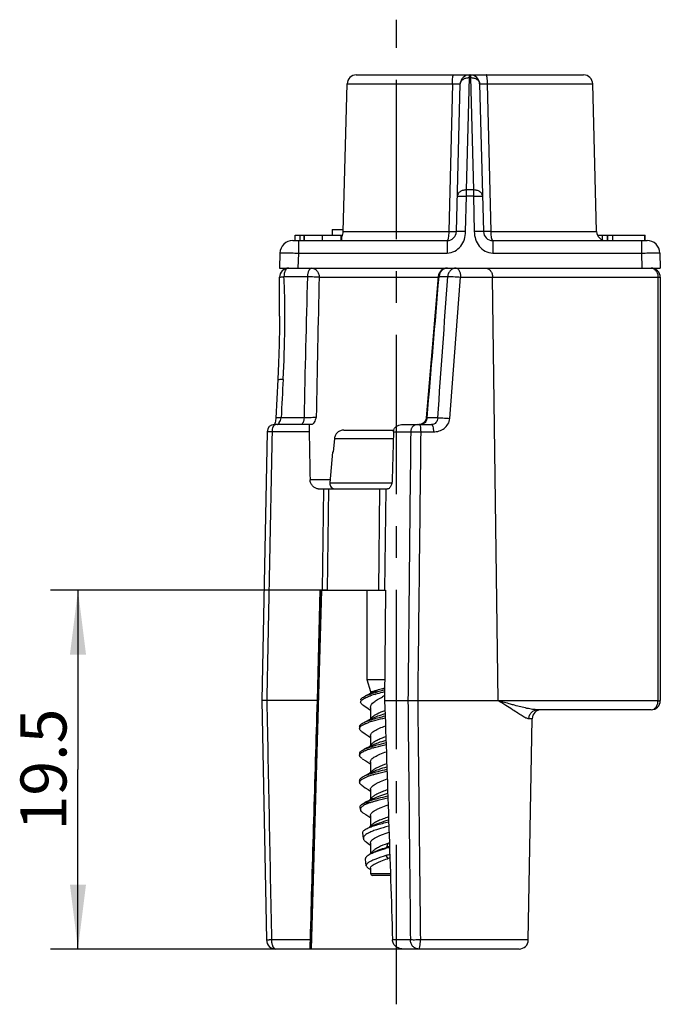
# Model space of a CAD drawing. Units: millimetres. Extents: x 0 to 420, y 0 to 297.
# Drawn here: x 311 to 346, y 147 to 201 of the extents above; entities that cross this region are included whole.
import ezdxf

# ---------------------------------------------------------------- set-up
doc = ezdxf.new("R2010")
doc.units = ezdxf.units.MM
doc.header["$LTSCALE"] = 23.1
doc.linetypes.add('CENTER', pattern=[0.6, 0.375, -0.075, 0.075, -0.075])
doc.layers.get('0').update_dxf_attribs({"linetype": 'CONTINUOUS'})
for name, color, linetype in [('2D-BEMASSUNG', 7, 'CONTINUOUS'), ('AUSFORMSCHRAEGEN', 7, 'CONTINUOUS'), ('BG_STARTBEZUEGE', 7, 'CONTINUOUS'), ('KONSTRUKTIONSELEMENTE', 7, 'CONTINUOUS'), ('RUNDUNGEN', 7, 'CONTINUOUS')]:
    doc.layers.add(name, color=color, linetype=linetype)
doc.styles.get("Standard").update_dxf_attribs({"font": 'txt', "width": 0.7})
doc.dimstyles.new('DIMSTYLE_1', dxfattribs={"dimtxt": 2.5, "dimasz": 3.5, "dimexe": 1.5, "dimexo": 0, "dimtad": 1, "dimdsep": 46, "dimtxsty": 'STANDARD', "dimblk": '_FILLED', "dimblk1": '_FILLED', "dimblk2": '_FILLED', "dimcen": 0.09, "dimclrt": 5, "dimazin": 2, "dimtp": 0.2, "dimtm": 0.2, "dimtfac": 1, "dimtofl": 0, "dimtmove": 0, "dimatfit": 3, "dimldrblk": '_FILLED', "dimfxl": 1, "dimtolj": 1, "dimarcsym": 0})

# ---------------------------------------------------------------- blocks, each defined once
blk = doc.blocks.new('_FILLED')
at = {"color": 0, "linetype": 'BYBLOCK'}
blk.add_solid([(0, 0), (-1, 0.125), (-1, -0.125)], dxfattribs=at)
blk = doc.blocks.new('*D3')
at = {"layer": '2D-BEMASSUNG', "color": 2, "linetype": 'CONTINUOUS'}
for p, q in [((327.703, 169.908), (312.662, 169.908)), ((314.162, 169.908), (314.162, 160.158)), ((314.162, 150.408), (314.162, 160.158)), ((326.166, 150.408), (312.662, 150.408))]:
    blk.add_line(p, q, dxfattribs=at)
at = {"layer": '2D-BEMASSUNG', "color": 2, "linetype": 'CONTINUOUS', "xscale": 3.5, "yscale": 3.5, "zscale": 3.5}
for p, rotation in [((314.162, 169.908), 90), ((314.162, 150.408), 270)]:
    blk.add_blockref('_FILLED', p, dxfattribs=dict(at, rotation=rotation))
at = {"layer": '2D-BEMASSUNG', "color": 5, "linetype": 'CONTINUOUS', "insert": (311.037, 160.158), "char_height": 2.5, "width": 9.91071, "attachment_point": 2, "rotation": 90, "line_spacing_factor": 0.9}
blk.add_mtext('19.5', dxfattribs=at)

msp = doc.modelspace()

# ---------------------------------------------------------------- linework, layer by layer
at = {"color": 7, "linetype": 'CONTINUOUS'}
for p, q in [((327.974, 189.508), (327.974, 189.208)), ((327.974, 189.508), (328.59, 189.508)), ((325.978, 188.908), (325.978, 189.208)), ((325.978, 189.208), (328.475, 189.208)), ((326.236, 188.908), (326.236, 189.208)), ((326.455, 188.908), (326.455, 189.208)), ((326.459, 188.908), (326.459, 189.208)), ((326.477, 188.908), (326.477, 189.208)), ((327.451, 188.908), (327.451, 189.208)), ((328.475, 188.908), (328.475, 189.208)), ((328.495, 189.208), (328.544, 189.208)), ((328.499, 188.908), (328.499, 189.208)), ((342.405, 189.208), (344.975, 189.208)), ((342.673, 188.947), (342.673, 189.208)), ((342.959, 188.908), (342.959, 189.208)), ((342.977, 188.908), (342.977, 189.208)), ((343.246, 188.908), (343.246, 189.208)), ((344.975, 188.908), (344.975, 189.208)), ((344.987, 189.208), (344.992, 189.208)), ((344.992, 188.908), (344.992, 189.208)), ((330.15, 162.998), (330.017, 162.868)), ((329.474, 162.488), (329.474, 162.388)), ((330.15, 160.078), (330.017, 159.948)), ((329.474, 159.568), (329.474, 159.468)), ((329.514, 157.985), (329.5, 158.119)), ((329.722, 158.342), (329.773, 158.365)), ((329.773, 158.365), (330.036, 158.365)), ((330.15, 157.158), (330.017, 157.028)), ((329.679, 156.417), (329.647, 156.722)), ((329.835, 154.936), (329.798, 155.285))]:
    msp.add_line(p, q, dxfattribs=at)
at = {"color": 9, "linetype": 'CONTINUOUS'}
for p, q in [((330.934, 155.928), (330.888, 155.87)), ((330.901, 155.483), (331, 155.315))]:
    msp.add_line(p, q, dxfattribs=at)
at = {"color": 7, "linetype": 'CONTINUOUS'}
for points in [[(330.153, 162.937), (330.086, 162.902), (329.965, 162.841), (329.838, 162.779), (329.719, 162.721)], [(329.593, 162.227), (329.785, 162.095), (329.94, 161.987), (330.069, 161.896)], [(330.153, 160.017), (330.086, 159.982), (329.965, 159.921), (329.838, 159.859), (329.719, 159.801)], [(329.593, 159.307), (329.785, 159.175), (329.94, 159.067), (330.069, 158.976)], [(329.83, 156.224), (329.94, 156.147), (330.069, 156.056)]]:
    msp.add_lwpolyline(points, dxfattribs=at)
for centre, radius, start, end in [((331.545, 158.235), 4.756, 107.8428, 108.9208), ((331.929, 157.049), 6.003, 106.8173, 107.8612), ((332.229, 156.071), 7.025, 106.7192, 106.8476), ((332.005, 155.343), 6.26, 106.8507, 107.673), ((330.972, 158.425), 1.79, 116.4933, 117.2139), ((331.195, 156.327), 3.685, 109.4371, 109.9085), ((331.449, 155.601), 4.454, 107.7905, 109.4168), ((331.503, 155.541), 4.623, 108.1813, 109.0297), ((331.944, 154.078), 6.056, 106.7578, 107.8438), ((332.272, 153.003), 7.18, 106.6677, 106.7921), ((331.561, 153.907), 4.806, 108.0828, 108.8283), ((331.258, 155.023), 3.559, 110.0737, 111.551), ((330.961, 155.526), 1.766, 116.5511, 117.2251), ((335.92, 137.528), 19.02, 104.6788, 105.3412), ((330.554, 154.612), 1.086, 119.9063, 121.1777), ((336.254, 138.339), 17.96, 106.6348, 107.3393)]:
    msp.add_arc(centre, radius, start, end, dxfattribs=at)
for points, knots in [([(330.852, 163.357), (330.707, 163.303), (330.505, 163.225), (330.273, 163.098), (330.184, 163.033), (330.15, 162.998)], [0, 0, 0, 0, 0.585688, 0.816414, 1, 1, 1, 1]), ([(330.153, 162.937), (330.253, 162.988), (330.486, 163.083), (330.724, 163.162), (330.856, 163.204)], [0, 0, 0, 0, 0.44846, 1, 1, 1, 1]), ([(329.474, 162.488), (329.474, 162.508), (329.488, 162.553), (329.54, 162.612), (329.619, 162.669), (329.683, 162.703), (329.719, 162.721)], [0, 0, 0, 0, 0.170952, 0.382843, 0.656808, 1, 1, 1, 1]), ([(329.719, 162.721), (329.788, 162.754), (329.947, 162.818), (330.327, 162.94), (330.64, 163.019), (330.862, 163.074)], [0, 0, 0, 0, 0.192248, 0.427798, 1, 1, 1, 1]), ([(329.772, 162.645), (329.789, 162.653), (329.865, 162.685), (329.943, 162.713), (330.003, 162.734)], [0, 0, 0, 0, 0.229139, 1, 1, 1, 1]), ([(330.207, 162.799), (330.258, 162.815), (330.476, 162.877), (330.696, 162.933), (330.865, 162.974)], [0, 0, 0, 0, 0.231042, 1, 1, 1, 1]), ([(329.474, 162.388), (329.474, 162.402), (329.482, 162.442), (329.528, 162.502), (329.575, 162.537), (329.603, 162.556)], [0, 0, 0, 0, 0.19502, 0.541644, 1, 1, 1, 1]), ([(329.593, 162.227), (329.575, 162.239), (329.537, 162.269), (329.489, 162.32), (329.474, 162.367), (329.474, 162.388)], [0, 0, 0, 0, 0.317164, 0.697017, 1, 1, 1, 1]), ([(329.603, 162.556), (329.615, 162.564), (329.669, 162.597), (329.726, 162.625), (329.772, 162.645)], [0, 0, 0, 0, 0.221561, 1, 1, 1, 1]), ([(330.069, 162.006), (330.069, 162.028), (330.081, 162.077), (330.127, 162.144), (330.198, 162.21), (330.337, 162.303), (330.567, 162.414), (330.768, 162.492), (330.88, 162.533)], [0, 0, 0, 0, 0.067123, 0.144952, 0.239998, 0.355027, 0.643858, 1, 1, 1, 1]), ([(329.981, 161.367), (330.121, 161.415), (330.43, 161.506), (330.742, 161.585), (330.911, 161.626)], [0, 0, 0, 0, 0.458798, 1, 1, 1, 1]), ([(329.474, 161.028), (329.474, 161.048), (329.488, 161.093), (329.54, 161.152), (329.619, 161.209), (329.683, 161.243), (329.719, 161.261)], [0, 0, 0, 0, 0.170946, 0.382808, 0.6568, 1, 1, 1, 1]), ([(329.474, 160.928), (329.474, 160.945), (329.484, 160.983), (329.522, 161.034), (329.582, 161.084), (329.631, 161.114), (329.659, 161.129)], [0, 0, 0, 0, 0.181828, 0.397314, 0.667194, 1, 1, 1, 1]), ([(329.659, 161.129), (329.672, 161.137), (329.735, 161.17), (329.8, 161.198), (329.852, 161.218)], [0, 0, 0, 0, 0.224637, 1, 1, 1, 1]), ([(329.719, 161.261), (329.738, 161.27), (329.824, 161.309), (329.912, 161.342), (329.981, 161.367)], [0, 0, 0, 0, 0.223698, 1, 1, 1, 1]), ([(329.852, 161.218), (329.871, 161.226), (329.954, 161.258), (330.039, 161.287), (330.104, 161.308)], [0, 0, 0, 0, 0.231549, 1, 1, 1, 1]), ([(330.19, 161.334), (330.245, 161.351), (330.485, 161.42), (330.727, 161.481), (330.914, 161.526)], [0, 0, 0, 0, 0.229356, 1, 1, 1, 1]), ([(329.619, 160.75), (329.597, 160.764), (329.551, 160.796), (329.493, 160.852), (329.474, 160.905), (329.474, 160.928)], [0, 0, 0, 0, 0.324337, 0.706088, 1, 1, 1, 1]), ([(330.06, 159.933), (330.197, 159.978), (330.497, 160.064), (330.799, 160.139), (330.961, 160.178)], [0, 0, 0, 0, 0.464549, 1, 1, 1, 1]), ([(330.951, 160.473), (330.785, 160.414), (330.554, 160.328), (330.289, 160.189), (330.188, 160.117), (330.15, 160.078)], [0, 0, 0, 0, 0.588843, 0.819478, 1, 1, 1, 1]), ([(330.173, 160.027), (330.285, 160.083), (330.544, 160.185), (330.808, 160.269), (330.954, 160.314)], [0, 0, 0, 0, 0.448903, 1, 1, 1, 1]), ([(330.213, 159.881), (330.27, 159.898), (330.518, 159.969), (330.769, 160.032), (330.963, 160.078)], [0, 0, 0, 0, 0.229733, 1, 1, 1, 1]), ([(329.474, 159.568), (329.474, 159.588), (329.488, 159.633), (329.54, 159.692), (329.619, 159.749), (329.683, 159.783), (329.719, 159.801)], [0, 0, 0, 0, 0.170943, 0.382776, 0.656794, 1, 1, 1, 1]), ([(329.474, 159.468), (329.474, 159.48), (329.485, 159.54), (329.533, 159.585), (329.571, 159.614)], [0, 0, 0, 0, 0.206197, 1, 1, 1, 1]), ([(329.593, 159.307), (329.575, 159.319), (329.537, 159.349), (329.489, 159.4), (329.474, 159.447), (329.474, 159.468)], [0, 0, 0, 0, 0.31675, 0.696968, 1, 1, 1, 1]), ([(329.571, 159.614), (329.583, 159.623), (329.64, 159.662), (329.702, 159.693), (329.751, 159.715)], [0, 0, 0, 0, 0.215787, 1, 1, 1, 1]), ([(329.719, 159.801), (329.739, 159.81), (329.829, 159.852), (329.922, 159.886), (329.995, 159.911)], [0, 0, 0, 0, 0.222695, 1, 1, 1, 1]), ([(329.751, 159.715), (329.765, 159.722), (329.827, 159.75), (329.891, 159.774), (329.94, 159.792)], [0, 0, 0, 0, 0.231111, 1, 1, 1, 1]), ([(330.069, 159.086), (330.069, 159.11), (330.083, 159.162), (330.135, 159.234), (330.216, 159.303), (330.324, 159.372), (330.458, 159.442), (330.676, 159.538), (330.854, 159.604), (330.978, 159.648)], [0, 0, 0, 0, 0.065066, 0.141721, 0.236695, 0.352413, 0.488524, 0.643566, 1, 1, 1, 1]), ([(329.773, 158.365), (329.79, 158.373), (329.868, 158.406), (329.948, 158.435), (330.01, 158.456)], [0, 0, 0, 0, 0.228124, 1, 1, 1, 1]), ([(330.036, 158.365), (330.049, 158.37), (330.1, 158.386), (330.152, 158.403), (330.191, 158.414)], [0, 0, 0, 0, 0.241043, 1, 1, 1, 1]), ([(330.069, 158.476), (330.212, 158.523), (330.525, 158.611), (330.84, 158.689), (331.009, 158.729)], [0, 0, 0, 0, 0.464879, 1, 1, 1, 1]), ([(330.191, 158.414), (330.253, 158.433), (330.525, 158.511), (330.8, 158.579), (331.012, 158.63)], [0, 0, 0, 0, 0.22797, 1, 1, 1, 1]), ([(329.5, 158.119), (329.498, 158.138), (329.507, 158.182), (329.554, 158.238), (329.627, 158.293), (329.688, 158.325), (329.722, 158.342)], [0, 0, 0, 0, 0.171608, 0.380744, 0.654246, 1, 1, 1, 1]), ([(329.682, 158.204), (329.655, 158.188), (329.608, 158.155), (329.552, 158.101), (329.517, 158.044), (329.512, 158.003), (329.514, 157.985)], [0, 0, 0, 0, 0.326437, 0.59221, 0.80883, 1, 1, 1, 1]), ([(329.514, 157.985), (329.518, 157.949), (329.551, 157.894), (329.616, 157.835), (329.659, 157.806), (329.683, 157.791)], [0, 0, 0, 0, 0.409595, 0.678249, 1, 1, 1, 1]), ([(329.838, 158.285), (329.823, 158.279), (329.77, 158.254), (329.718, 158.226), (329.682, 158.204)], [0, 0, 0, 0, 0.271941, 1, 1, 1, 1]), ([(329.951, 158.333), (329.941, 158.329), (329.903, 158.314), (329.865, 158.298), (329.838, 158.285)], [0, 0, 0, 0, 0.260224, 1, 1, 1, 1]), ([(329.879, 156.959), (329.95, 156.994), (330.113, 157.059), (330.504, 157.184), (330.827, 157.265), (331.055, 157.321)], [0, 0, 0, 0, 0.191661, 0.427793, 1, 1, 1, 1]), ([(331.045, 157.586), (330.947, 157.552), (330.762, 157.485), (330.508, 157.382), (330.305, 157.279), (330.192, 157.2), (330.15, 157.158)], [0, 0, 0, 0, 0.313546, 0.591123, 0.821921, 1, 1, 1, 1]), ([(330.172, 157.106), (330.296, 157.168), (330.588, 157.281), (330.885, 157.374), (331.05, 157.424)], [0, 0, 0, 0, 0.446815, 1, 1, 1, 1]), ([(329.647, 156.722), (329.645, 156.742), (329.654, 156.788), (329.703, 156.848), (329.78, 156.907), (329.843, 156.941), (329.879, 156.959)], [0, 0, 0, 0, 0.17316, 0.382828, 0.655204, 1, 1, 1, 1]), ([(331.063, 157.089), (330.857, 157.032), (330.565, 156.948), (330.205, 156.822), (330.05, 156.757), (329.981, 156.723)], [0, 0, 0, 0, 0.559104, 0.79771, 1, 1, 1, 1]), ([(329.815, 156.626), (329.793, 156.61), (329.754, 156.578), (329.708, 156.526), (329.681, 156.472), (329.677, 156.434), (329.679, 156.417)], [0, 0, 0, 0, 0.313683, 0.575681, 0.797582, 1, 1, 1, 1]), ([(329.679, 156.417), (329.683, 156.382), (329.725, 156.303), (329.791, 156.251), (329.83, 156.224)], [0, 0, 0, 0, 0.421043, 1, 1, 1, 1]), ([(329.981, 156.723), (329.965, 156.715), (329.908, 156.686), (329.853, 156.653), (329.815, 156.626)], [0, 0, 0, 0, 0.275524, 1, 1, 1, 1]), ([(330.069, 156.166), (330.069, 156.191), (330.084, 156.248), (330.143, 156.323), (330.234, 156.396), (330.354, 156.469), (330.502, 156.542), (330.742, 156.644), (330.937, 156.714), (331.072, 156.761)], [0, 0, 0, 0, 0.063332, 0.139128, 0.23429, 0.350634, 0.487767, 0.64373, 1, 1, 1, 1]), ([(330.067, 155.582), (330.181, 155.641), (330.454, 155.745), (330.732, 155.827), (330.888, 155.87)], [0, 0, 0, 0, 0.443516, 1, 1, 1, 1]), ([(329.798, 155.285), (329.796, 155.306), (329.801, 155.354), (329.841, 155.421), (329.907, 155.485), (329.961, 155.522), (329.992, 155.541)], [0, 0, 0, 0, 0.19575, 0.413709, 0.677851, 1, 1, 1, 1]), ([(330.901, 155.483), (330.716, 155.425), (330.458, 155.342), (330.15, 155.216), (330.026, 155.152), (329.975, 155.119)], [0, 0, 0, 0, 0.582461, 0.815664, 1, 1, 1, 1]), ([(330.013, 155.553), (330.017, 155.555), (330.035, 155.565), (330.053, 155.575), (330.067, 155.582)], [0, 0, 0, 0, 0.242799, 1, 1, 1, 1]), ([(329.975, 155.119), (329.952, 155.104), (329.913, 155.077), (329.866, 155.031), (329.838, 154.984), (329.833, 154.951), (329.835, 154.936)], [0, 0, 0, 0, 0.32982, 0.598011, 0.814194, 1, 1, 1, 1]), ([(329.835, 154.936), (329.836, 154.925), (329.845, 154.893), (329.884, 154.847), (329.922, 154.82), (329.945, 154.806)], [0, 0, 0, 0, 0.198634, 0.548544, 1, 1, 1, 1])]:
    msp.add_open_spline(points, degree=3, knots=knots, dxfattribs=at)
at = {"layer": 'AUSFORMSCHRAEGEN', "color": 7, "linetype": 'CONTINUOUS'}
for p, q in [((328.587, 189.395), (328.797, 197.421)), ((342.361, 189.395), (342.151, 197.421)), ((327.999, 177.408), (327.853, 175.734)), ((328.037, 177.408), (327.999, 177.408)), ((327.316, 169.908), (327.164, 163.908)), ((330.88, 169.908), (330.836, 163.908)), ((338.647, 150.899), (338.857, 162.917))]:
    msp.add_line(p, q, dxfattribs=at)
at = {"layer": 'BG_STARTBEZUEGE', "color": 7, "linetype": 'CENTER'}
msp.add_line((331.474, 147.403), (331.474, 200.908), dxfattribs=at)
at = {"layer": 'KONSTRUKTIONSELEMENTE', "color": 7, "linetype": 'CONTINUOUS'}
for p, q in [((329.874, 169.908), (329.874, 165.046)), ((329.874, 165.046), (330.844, 165.046)), ((329.874, 165.046), (330.069, 164.408)), ((330.097, 164.329), (330.061, 164.289)), ((330.069, 164.408), (330.223, 164.408)), ((330.069, 164.408), (330.069, 164.293)), ((329.665, 163.655), (329.861, 163.53)), ((329.861, 163.53), (330.016, 163.43)), ((330.016, 163.43), (330.069, 163.395)), ((330.069, 163.54), (330.069, 162.919)), ((330.069, 162.006), (330.069, 161.477)), ((330.13, 161.547), (329.998, 161.398)), ((329.474, 161.028), (329.474, 160.928)), ((330.069, 160.585), (330.069, 159.999)), ((330.069, 159.086), (330.069, 158.557)), ((330.13, 158.627), (329.998, 158.478)), ((330.069, 157.665), (330.069, 157.079)), ((330.069, 156.166), (330.069, 155.582)), ((330.162, 155.69), (330.072, 155.585)), ((329.945, 154.806), (330.069, 154.729)), ((330.069, 154.801), (330.069, 154.508))]:
    msp.add_line(p, q, dxfattribs=at)
at = {"layer": 'KONSTRUKTIONSELEMENTE', "color": 9, "linetype": 'CONTINUOUS'}
msp.add_line((331, 156.14), (330.934, 155.928), dxfattribs=at)
at = {"layer": 'KONSTRUKTIONSELEMENTE', "color": 7, "linetype": 'CONTINUOUS'}
for points in [[(330.239, 164.377), (330.18, 164.347), (330.055, 164.286), (329.925, 164.223), (329.792, 164.16)], [(330.153, 161.477), (330.086, 161.442), (329.965, 161.381), (329.838, 161.319), (329.719, 161.261)], [(329.619, 160.75), (329.811, 160.63), (329.969, 160.529), (330.069, 160.465)], [(330.153, 158.557), (330.086, 158.522), (329.965, 158.461), (329.838, 158.399), (329.722, 158.342)], [(329.683, 157.791), (329.811, 157.71), (329.969, 157.609), (330.069, 157.545)]]:
    msp.add_lwpolyline(points, dxfattribs=at)
for centre, radius, start, end in [((330.462, 163.725), 0.724, 108.8567, 109.3092), ((331.746, 159.38), 5.076, 108.9743, 109.2121), ((331.9, 158.929), 5.552, 108.5071, 108.9708), ((332.324, 157.659), 6.891, 107.2286, 108.4915), ((332.885, 155.877), 8.76, 107.1477, 107.2837), ((334.354, 157.056), 7.937, 116.2954, 117.1931), ((330.942, 159.944), 1.723, 116.9648, 117.2245), ((336.339, 138.4), 18.343, 106.6025, 107.1377), ((335.733, 142.665), 14.282, 108.954, 109.3515), ((330.585, 155.327), 0.557, 138.6213, 139.3123), ((335.848, 141.505), 14.636, 108.8536, 109.3453)]:
    msp.add_arc(centre, radius, start, end, dxfattribs=at)
for points, knots in [([(329.793, 164.16), (329.858, 164.191), (330.006, 164.25), (330.354, 164.367), (330.638, 164.446), (330.839, 164.501)], [0, 0, 0, 0, 0.19629, 0.433254, 1, 1, 1, 1]), ([(330.125, 164.354), (330.122, 164.352), (330.113, 164.344), (330.103, 164.336), (330.097, 164.329)], [0, 0, 0, 0, 0.265859, 1, 1, 1, 1]), ([(330.223, 164.408), (330.213, 164.404), (330.179, 164.389), (330.146, 164.37), (330.125, 164.354)], [0, 0, 0, 0, 0.282376, 1, 1, 1, 1]), ([(330.416, 164.457), (330.398, 164.454), (330.334, 164.441), (330.272, 164.425), (330.228, 164.41)], [0, 0, 0, 0, 0.284489, 1, 1, 1, 1]), ([(330.239, 164.377), (330.253, 164.384), (330.311, 164.412), (330.37, 164.438), (330.416, 164.457)], [0, 0, 0, 0, 0.235107, 1, 1, 1, 1]), ([(330.302, 164.247), (330.344, 164.26), (330.523, 164.313), (330.702, 164.363), (330.839, 164.401)], [0, 0, 0, 0, 0.23554, 1, 1, 1, 1]), ([(330.84, 164.583), (330.8, 164.573), (330.657, 164.537), (330.515, 164.495), (330.416, 164.457)], [0, 0, 0, 0, 0.278354, 1, 1, 1, 1]), ([(329.531, 163.922), (329.531, 163.942), (329.546, 163.988), (329.601, 164.048), (329.686, 164.106), (329.754, 164.142), (329.793, 164.16)], [0, 0, 0, 0, 0.166113, 0.375973, 0.651717, 1, 1, 1, 1]), ([(329.531, 163.822), (329.531, 163.839), (329.542, 163.877), (329.581, 163.928), (329.643, 163.979), (329.694, 164.009), (329.723, 164.025)], [0, 0, 0, 0, 0.178034, 0.39212, 0.663168, 1, 1, 1, 1]), ([(329.665, 163.655), (329.644, 163.668), (329.586, 163.707), (329.531, 163.773), (329.531, 163.822)], [0, 0, 0, 0, 0.326923, 1, 1, 1, 1]), ([(329.723, 164.025), (329.734, 164.031), (329.786, 164.058), (329.839, 164.082), (329.88, 164.099)], [0, 0, 0, 0, 0.228507, 1, 1, 1, 1]), ([(329.88, 164.099), (329.895, 164.105), (329.959, 164.131), (330.025, 164.155), (330.075, 164.173)], [0, 0, 0, 0, 0.233769, 1, 1, 1, 1]), ([(330.069, 163.54), (330.069, 163.65), (330.191, 163.781), (330.344, 163.895), (330.504, 163.998), (330.634, 164.068), (330.726, 164.115)], [0, 0, 0, 0, 0.369219, 0.503065, 0.653664, 1, 1, 1, 1]), ([(330.901, 161.945), (330.814, 161.913), (330.652, 161.852), (330.432, 161.755), (330.258, 161.659), (330.164, 161.586), (330.13, 161.547)], [0, 0, 0, 0, 0.317821, 0.595366, 0.823915, 1, 1, 1, 1]), ([(330.16, 161.48), (330.266, 161.534), (330.514, 161.634), (330.767, 161.716), (330.908, 161.76)], [0, 0, 0, 0, 0.4482, 1, 1, 1, 1]), ([(330.069, 160.585), (330.069, 160.608), (330.082, 160.659), (330.131, 160.728), (330.207, 160.796), (330.309, 160.863), (330.435, 160.93), (330.643, 161.024), (330.811, 161.087), (330.929, 161.13)], [0, 0, 0, 0, 0.066034, 0.1432, 0.238165, 0.353468, 0.488996, 0.643539, 1, 1, 1, 1]), ([(330.997, 159.059), (330.899, 159.025), (330.717, 158.958), (330.469, 158.853), (330.273, 158.75), (330.167, 158.67), (330.13, 158.627)], [0, 0, 0, 0, 0.318669, 0.597752, 0.826551, 1, 1, 1, 1]), ([(330.153, 158.557), (330.159, 158.56), (330.184, 158.573), (330.209, 158.585), (330.229, 158.594)], [0, 0, 0, 0, 0.241965, 1, 1, 1, 1]), ([(330.229, 158.594), (330.342, 158.646), (330.599, 158.743), (330.86, 158.826), (331.003, 158.869)], [0, 0, 0, 0, 0.455063, 1, 1, 1, 1]), ([(330.069, 157.665), (330.069, 157.689), (330.083, 157.744), (330.139, 157.817), (330.224, 157.889), (330.338, 157.96), (330.479, 158.031), (330.708, 158.13), (330.894, 158.198), (331.024, 158.243)], [0, 0, 0, 0, 0.064228, 0.140463, 0.235477, 0.351564, 0.488191, 0.643696, 1, 1, 1, 1]), ([(331, 156.14), (330.827, 156.079), (330.586, 155.986), (330.311, 155.827), (330.207, 155.74), (330.167, 155.695)], [0, 0, 0, 0, 0.57687, 0.809399, 1, 1, 1, 1]), ([(330.205, 155.654), (330.308, 155.708), (330.549, 155.806), (330.796, 155.886), (330.934, 155.928)], [0, 0, 0, 0, 0.445441, 1, 1, 1, 1])]:
    msp.add_open_spline(points, degree=3, knots=knots, dxfattribs=at)
at = {"layer": 'RUNDUNGEN', "color": 7, "linetype": 'CONTINUOUS'}
for p, q in [((329.296, 197.908), (341.652, 197.908)), ((334.737, 189.395), (334.947, 197.421)), ((336.001, 197.421), (336.211, 189.395)), ((325.845, 188.908), (334.237, 188.908)), ((336.711, 188.908), (345.103, 188.908)), ((325.146, 188.227), (325.124, 187.408)), ((345.803, 188.227), (345.824, 187.408)), ((325.124, 187.408), (345.824, 187.408)), ((325.124, 184.798), (325.124, 186.908)), ((333.748, 186.949), (333.422, 183.072)), ((345.824, 186.908), (345.824, 163.908)), ((333.422, 183.072), (333.094, 179.273)), ((325.027, 181.348), (324.917, 179.255)), ((326.89, 178.908), (324.844, 178.908)), ((331.76, 178.908), (333.377, 178.908)), ((332.758, 178.913), (332.696, 178.908)), ((324.444, 178.516), (324.159, 163.908)), ((328.612, 178.608), (331.319, 178.608)), ((331.319, 178.515), (331.246, 175.899)), ((328.105, 178.152), (328.037, 177.408)), ((327.303, 175.408), (330.993, 175.408)), ((327.316, 169.908), (330.88, 169.908)), ((324.159, 163.908), (324.413, 150.898)), ((327.164, 163.908), (324.159, 163.908)), ((330.836, 163.908), (336.998, 163.906)), ((345.698, 163.899), (337.004, 163.899)), ((345.324, 163.408), (339.163, 163.408)), ((331.151, 154.408), (330.169, 154.408)), ((338.147, 150.408), (324.912, 150.408))]:
    msp.add_line(p, q, dxfattribs=at)
at = {"layer": 'RUNDUNGEN', "color": 9, "linetype": 'CONTINUOUS'}
for p, q in [((335.287, 191.657), (335.447, 197.762)), ((335.447, 197.762), (335.447, 197.908)), ((335.501, 197.762), (335.447, 197.762)), ((335.501, 197.908), (335.501, 197.762)), ((335.501, 197.762), (335.661, 191.657)), ((328.797, 197.421), (334.519, 197.421)), ((334.519, 197.421), (334.321, 189.395)), ((336.43, 197.421), (342.151, 197.421)), ((336.627, 189.395), (336.43, 197.421)), ((335.287, 191.316), (335.287, 191.657)), ((335.661, 191.657), (335.287, 191.657)), ((335.661, 191.657), (335.661, 191.316)), ((335.237, 189.395), (335.287, 191.316)), ((335.661, 191.316), (335.287, 191.316)), ((335.661, 191.316), (335.712, 189.395)), ((326.145, 188.908), (326.145, 188.227)), ((328.587, 189.395), (334.321, 189.395)), ((334.237, 188.908), (334.237, 188.227)), ((336.627, 189.395), (342.361, 189.395)), ((336.711, 188.908), (336.711, 188.227)), ((344.803, 188.908), (344.803, 188.227)), ((326.145, 188.227), (326.124, 187.408)), ((326.145, 188.227), (334.237, 188.227)), ((336.711, 188.227), (344.803, 188.227)), ((344.803, 188.227), (344.824, 187.408)), ((325.362, 186.952), (326.64, 186.952)), ((327.279, 186.917), (333.748, 186.917)), ((333.795, 186.952), (334.265, 186.952)), ((334.966, 186.917), (345.698, 186.917)), ((337.004, 163.899), (336.704, 186.917)), ((345.698, 186.917), (345.698, 163.899)), ((326.452, 179.273), (325.205, 179.273)), ((333.722, 179.273), (333.141, 179.273)), ((326.732, 178.515), (324.733, 178.515)), ((331.319, 178.515), (332.251, 178.515)), ((332.797, 178.515), (333.49, 178.515)), ((328.105, 178.152), (331.309, 178.152)), ((327.867, 175.899), (326.781, 175.899)), ((327.853, 175.734), (331.227, 175.734)), ((327.512, 175.408), (327.43, 169.908)), ((327.786, 175.408), (327.703, 169.908)), ((330.562, 175.408), (330.499, 169.908)), ((330.895, 175.408), (330.827, 169.908)), ((338.857, 162.917), (338.674, 162.917)), ((330.069, 154.508), (331.148, 154.508)), ((326.781, 150.899), (324.701, 150.899)), ((326.854, 150.408), (326.867, 150.897)), ((332.235, 150.899), (331.265, 150.899)), ((338.647, 150.899), (332.779, 150.899))]:
    msp.add_line(p, q, dxfattribs=at)
at = {"layer": 'RUNDUNGEN', "color": 7, "linetype": 'CONTINUOUS'}
for points in [[(325.124, 184.802), (325.121, 184.23), (325.103, 183.261), (325.069, 182.247), (325.027, 181.348)], [(324.917, 179.255), (324.915, 179.225), (324.907, 179.154), (324.896, 179.086), (324.882, 179.024), (324.867, 178.969), (324.851, 178.923), (324.845, 178.908)], [(333.094, 179.273), (333.091, 179.246), (333.076, 179.185), (333.052, 179.127), (333.019, 179.073), (332.979, 179.025), (332.931, 178.984), (332.877, 178.952)], [(332.877, 178.952), (332.819, 178.928), (332.758, 178.913)], [(326.863, 150.408), (327.341, 167.364), (327.413, 169.905)]]:
    msp.add_lwpolyline(points, dxfattribs=at)
for centre, radius, start, end in [((329.297, 197.408), 0.5, 90, 178.5), ((335.447, 197.408), 0.5, 90, 178.5), ((335.501, 197.408), 0.5, 1.5, 90), ((341.651, 197.408), 0.5, 1.5, 90), ((325.845, 188.208), 0.7, 90, 178.5), ((328.087, 189.408), 0.5, 325.6481, 358.5), ((334.237, 189.408), 0.5, 270, 358.5), ((336.711, 189.408), 0.5, 181.5, 270), ((342.861, 189.408), 0.5, 181.5, 270), ((345.103, 188.208), 0.7, 1.5, 90), ((325.624, 186.908), 0.5, 90, 180), ((334.246, 186.908), 0.5, 90.0049, 175.2584), ((345.324, 186.908), 0.5, 0, 90), ((324.844, 178.508), 0.4, 90, 178.8735), ((328.152, 175.708), 0.3, 175, 270), ((327.303, 175.968), 0.56, 261.0049, 270.0042), ((3705.257, 57.943), 3379.755, 178.203323, 178.423951), ((345.324, 163.908), 0.5, 270, 360), ((339.357, 162.908), 0.5, 90, 179), ((330.169, 154.508), 0.1, 180, 270), ((324.912, 150.908), 0.5, 181.1271, 269.997), ((338.147, 150.908), 0.5, 270, 359)]:
    msp.add_arc(centre, radius, start, end, dxfattribs=at)
at = {"layer": 'RUNDUNGEN', "color": 9, "linetype": 'CONTINUOUS'}
for centre, radius, start, end in [((1103.781, 164.125), 777.476, 178.317565, 178.883595), ((1167.357, 165.701), 840.347, 178.5533, 179.072661), ((-1344.263, 325.957), 1683.805, 355.002377, 355.264601), ((-1671.852, 324.819), 2010.849, 355.849298, 356.068628), ((-1647.746, 334.986), 1988.233, 355.507143, 355.729065), ((1282.441, 130.04), 958.501, 176.930522, 177.05573)]:
    msp.add_arc(centre, radius, start, end, dxfattribs=at)
for points, knots in [([(334.519, 197.421), (334.519, 197.484), (334.522, 197.599), (334.536, 197.749), (334.554, 197.848), (334.572, 197.895), (334.585, 197.908), (334.59, 197.908)], [0, 0, 0, 0, 0.374394, 0.691071, 0.905884, 0.96689, 1, 1, 1, 1]), ([(334.947, 197.421), (334.948, 197.468), (334.98, 197.566), (335.097, 197.678), (335.26, 197.748), (335.383, 197.763), (335.447, 197.762)], [0, 0, 0, 0, 0.209801, 0.444859, 0.711878, 1, 1, 1, 1]), ([(335.501, 197.762), (335.565, 197.763), (335.688, 197.748), (335.851, 197.678), (335.968, 197.566), (336, 197.468), (336.001, 197.421)], [0, 0, 0, 0, 0.288123, 0.555145, 0.790205, 1, 1, 1, 1]), ([(336.43, 197.421), (336.429, 197.484), (336.426, 197.599), (336.413, 197.749), (336.394, 197.848), (336.377, 197.895), (336.364, 197.908), (336.358, 197.908)], [0, 0, 0, 0, 0.374394, 0.691071, 0.905884, 0.96689, 1, 1, 1, 1]), ([(334.519, 197.421), (334.548, 197.422), (334.604, 197.423), (334.685, 197.424), (334.758, 197.425), (334.821, 197.426), (334.867, 197.425), (334.897, 197.425), (334.915, 197.425), (334.928, 197.424), (334.938, 197.423), (334.943, 197.422), (334.947, 197.422), (334.947, 197.421)], [0, 0, 0, 0, 0.202205, 0.392763, 0.565517, 0.715011, 0.836473, 0.885453, 0.926053, 0.957966, 0.980964, 0.994908, 1, 1, 1, 1]), ([(336.001, 197.421), (336.001, 197.422), (336.005, 197.422), (336.01, 197.423), (336.02, 197.424), (336.034, 197.425), (336.051, 197.425), (336.081, 197.425), (336.127, 197.426), (336.19, 197.425), (336.264, 197.424), (336.345, 197.423), (336.401, 197.422), (336.43, 197.421)], [0, 0, 0, 0, 0.005092, 0.019033, 0.042025, 0.07395, 0.114544, 0.16352, 0.284975, 0.434482, 0.607222, 0.797832, 1, 1, 1, 1]), ([(335.287, 191.657), (335.223, 191.658), (335.1, 191.643), (334.938, 191.573), (334.821, 191.461), (334.788, 191.363), (334.787, 191.316)], [0, 0, 0, 0, 0.288124, 0.555146, 0.790206, 1, 1, 1, 1]), ([(336.161, 191.316), (336.16, 191.363), (336.128, 191.461), (336.011, 191.573), (335.848, 191.643), (335.725, 191.658), (335.661, 191.657)], [0, 0, 0, 0, 0.209801, 0.444859, 0.711878, 1, 1, 1, 1]), ([(334.787, 191.316), (334.787, 191.317), (334.792, 191.318), (334.798, 191.319), (334.811, 191.32), (334.827, 191.32), (334.848, 191.321), (334.884, 191.322), (334.938, 191.322), (335.013, 191.321), (335.098, 191.32), (335.191, 191.319), (335.255, 191.317), (335.287, 191.316)], [0, 0, 0, 0, 0.005462, 0.020067, 0.043985, 0.077094, 0.119063, 0.169473, 0.293752, 0.44507, 0.617715, 0.805292, 1, 1, 1, 1]), ([(335.661, 191.316), (335.694, 191.317), (335.757, 191.319), (335.85, 191.32), (335.935, 191.321), (336.01, 191.322), (336.064, 191.322), (336.1, 191.321), (336.122, 191.32), (336.138, 191.32), (336.15, 191.319), (336.156, 191.318), (336.161, 191.317), (336.161, 191.316)], [0, 0, 0, 0, 0.194708, 0.382287, 0.554934, 0.706252, 0.830532, 0.880942, 0.92291, 0.956018, 0.979935, 0.994538, 1, 1, 1, 1]), ([(334.237, 188.227), (334.378, 188.227), (334.662, 188.306), (334.992, 188.586), (335.195, 188.969), (335.233, 189.254), (335.237, 189.395)], [0, 0, 0, 0, 0.24928, 0.499241, 0.749435, 1, 1, 1, 1]), ([(334.321, 189.395), (334.32, 189.333), (334.316, 189.217), (334.301, 189.067), (334.279, 188.968), (334.258, 188.92), (334.243, 188.908), (334.237, 188.908)], [0, 0, 0, 0, 0.371314, 0.685891, 0.900687, 0.963245, 1, 1, 1, 1]), ([(334.321, 189.395), (334.349, 189.394), (334.404, 189.393), (334.482, 189.392), (334.553, 189.391), (334.615, 189.391), (334.659, 189.391), (334.688, 189.392), (334.705, 189.392), (334.718, 189.393), (334.728, 189.393), (334.733, 189.394), (334.737, 189.394), (334.737, 189.395)], [0, 0, 0, 0, 0.203107, 0.394126, 0.566718, 0.715784, 0.836828, 0.885604, 0.926069, 0.957902, 0.980852, 0.99483, 1, 1, 1, 1]), ([(335.237, 189.395), (335.204, 189.396), (335.141, 189.397), (335.048, 189.399), (334.963, 189.4), (334.888, 189.401), (334.834, 189.4), (334.797, 189.4), (334.776, 189.399), (334.76, 189.398), (334.748, 189.398), (334.742, 189.397), (334.737, 189.396), (334.737, 189.395)], [0, 0, 0, 0, 0.194707, 0.382284, 0.554929, 0.706247, 0.830526, 0.880936, 0.922905, 0.956014, 0.979932, 0.994537, 1, 1, 1, 1]), ([(336.211, 189.395), (336.211, 189.396), (336.207, 189.397), (336.201, 189.398), (336.188, 189.398), (336.172, 189.399), (336.151, 189.4), (336.115, 189.4), (336.06, 189.401), (335.986, 189.4), (335.9, 189.399), (335.808, 189.397), (335.744, 189.396), (335.712, 189.395)], [0, 0, 0, 0, 0.005463, 0.020068, 0.043986, 0.077095, 0.119064, 0.169474, 0.293753, 0.445071, 0.617716, 0.805293, 1, 1, 1, 1]), ([(335.712, 189.395), (335.715, 189.254), (335.753, 188.969), (335.957, 188.586), (336.287, 188.306), (336.571, 188.227), (336.711, 188.227)], [0, 0, 0, 0, 0.250565, 0.500759, 0.75072, 1, 1, 1, 1]), ([(336.627, 189.395), (336.599, 189.394), (336.545, 189.393), (336.466, 189.392), (336.395, 189.391), (336.333, 189.391), (336.289, 189.391), (336.26, 189.392), (336.243, 189.392), (336.23, 189.393), (336.22, 189.393), (336.215, 189.394), (336.211, 189.394), (336.211, 189.395)], [0, 0, 0, 0, 0.203107, 0.394126, 0.566718, 0.715784, 0.836828, 0.885604, 0.926069, 0.957902, 0.980852, 0.99483, 1, 1, 1, 1]), ([(336.711, 188.908), (336.705, 188.908), (336.69, 188.92), (336.669, 188.968), (336.648, 189.067), (336.632, 189.217), (336.628, 189.333), (336.627, 189.395)], [0, 0, 0, 0, 0.036755, 0.099313, 0.314109, 0.628686, 1, 1, 1, 1]), ([(325.146, 188.227), (325.146, 188.227), (325.148, 188.228), (325.153, 188.229), (325.168, 188.23), (325.192, 188.231), (325.225, 188.232), (325.267, 188.233), (325.317, 188.234), (325.375, 188.234), (325.467, 188.234), (325.597, 188.234), (325.768, 188.232), (325.953, 188.23), (326.08, 188.228), (326.145, 188.227)], [0, 0, 0, 0, 0.001513, 0.005245, 0.019762, 0.04368, 0.076802, 0.118791, 0.169277, 0.227748, 0.293636, 0.445067, 0.617734, 0.805096, 1, 1, 1, 1]), ([(344.803, 188.227), (344.868, 188.228), (344.996, 188.23), (345.181, 188.232), (345.351, 188.234), (345.481, 188.234), (345.573, 188.234), (345.632, 188.234), (345.682, 188.233), (345.724, 188.232), (345.757, 188.231), (345.78, 188.23), (345.795, 188.229), (345.8, 188.228), (345.803, 188.227), (345.803, 188.227)], [0, 0, 0, 0, 0.195001, 0.382615, 0.555392, 0.706828, 0.772656, 0.831044, 0.881427, 0.923344, 0.956391, 0.980269, 0.994764, 0.99849, 1, 1, 1, 1]), ([(325.535, 187.4), (325.509, 187.389), (325.459, 187.34), (325.409, 187.238), (325.374, 187.104), (325.364, 187.004), (325.362, 186.952)], [0, 0, 0, 0, 0.169775, 0.39891, 0.682317, 1, 1, 1, 1]), ([(326.85, 187.408), (326.785, 187.408), (326.718, 187.312), (326.679, 187.207), (326.651, 187.098), (326.642, 187.011), (326.64, 186.952)], [0, 0, 0, 0, 0.367603, 0.506774, 0.661188, 1, 1, 1, 1]), ([(326.85, 187.408), (326.906, 187.408), (327.021, 187.381), (327.162, 187.27), (327.255, 187.107), (327.278, 186.981), (327.279, 186.917)], [0, 0, 0, 0, 0.23228, 0.47519, 0.732564, 1, 1, 1, 1]), ([(334.246, 187.408), (334.19, 187.408), (334.076, 187.384), (333.931, 187.283), (333.829, 187.132), (333.8, 187.013), (333.795, 186.952)], [0, 0, 0, 0, 0.239171, 0.484528, 0.738799, 1, 1, 1, 1]), ([(334.716, 187.408), (334.66, 187.408), (334.546, 187.384), (334.401, 187.283), (334.299, 187.132), (334.27, 187.013), (334.265, 186.952)], [0, 0, 0, 0, 0.239175, 0.484537, 0.738813, 1, 1, 1, 1]), ([(334.716, 187.408), (334.733, 187.408), (334.767, 187.401), (334.815, 187.371), (334.857, 187.325), (334.909, 187.238), (334.953, 187.1), (334.965, 186.98), (334.966, 186.917)], [0, 0, 0, 0, 0.082371, 0.173282, 0.277908, 0.398268, 0.681073, 1, 1, 1, 1]), ([(336.33, 187.408), (336.379, 187.408), (336.482, 187.379), (336.604, 187.266), (336.684, 187.105), (336.703, 186.981), (336.704, 186.917)], [0, 0, 0, 0, 0.216199, 0.453372, 0.717628, 1, 1, 1, 1]), ([(345.324, 187.408), (345.373, 187.408), (345.476, 187.379), (345.598, 187.266), (345.678, 187.105), (345.697, 186.981), (345.698, 186.917)], [0, 0, 0, 0, 0.2162, 0.453373, 0.717629, 1, 1, 1, 1]), ([(325.124, 186.911), (325.156, 186.92), (325.236, 186.936), (325.316, 186.947), (325.362, 186.952)], [0, 0, 0, 0, 0.419323, 1, 1, 1, 1]), ([(325.315, 181.365), (325.365, 182.296), (325.414, 183.694), (325.416, 185.557), (325.388, 186.488), (325.362, 186.952)], [0, 0, 0, 0, 0.500542, 0.750472, 1, 1, 1, 1]), ([(326.64, 186.952), (326.759, 186.953), (326.932, 186.949), (327.145, 186.934), (327.239, 186.924), (327.279, 186.917)], [0, 0, 0, 0, 0.557896, 0.810509, 1, 1, 1, 1]), ([(333.748, 186.949), (333.748, 186.951), (333.754, 186.951), (333.761, 186.952), (333.777, 186.952), (333.788, 186.952), (333.795, 186.952)], [0, 0, 0, 0, 0.070947, 0.26134, 0.572426, 1, 1, 1, 1]), ([(334.265, 186.952), (334.306, 186.954), (334.407, 186.953), (334.641, 186.945), (334.833, 186.931), (334.966, 186.917)], [0, 0, 0, 0, 0.175808, 0.430563, 1, 1, 1, 1]), ([(345.698, 186.917), (345.716, 186.916), (345.741, 186.916), (345.772, 186.914), (345.79, 186.913), (345.804, 186.912), (345.815, 186.911), (345.82, 186.91), (345.824, 186.909), (345.824, 186.908)], [0, 0, 0, 0, 0.424473, 0.596195, 0.738615, 0.850755, 0.931757, 0.981218, 1, 1, 1, 1]), ([(325.027, 181.348), (325.027, 181.351), (325.035, 181.355), (325.049, 181.358), (325.075, 181.361), (325.125, 181.365), (325.206, 181.367), (325.276, 181.366), (325.315, 181.365)], [0, 0, 0, 0, 0.024338, 0.078217, 0.163749, 0.279871, 0.5953, 1, 1, 1, 1]), ([(325.205, 179.273), (325.166, 179.274), (325.096, 179.275), (325.015, 179.272), (324.965, 179.269), (324.939, 179.265), (324.925, 179.262), (324.917, 179.258), (324.917, 179.255)], [0, 0, 0, 0, 0.404658, 0.720018, 0.83612, 0.921657, 0.975537, 1, 1, 1, 1]), ([(325.003, 178.908), (325.009, 178.908), (325.024, 178.917), (325.048, 178.937), (325.078, 178.971), (325.124, 179.034), (325.176, 179.133), (325.202, 179.225), (325.205, 179.273)], [0, 0, 0, 0, 0.041287, 0.116664, 0.221816, 0.351297, 0.659666, 1, 1, 1, 1]), ([(326.452, 179.273), (326.45, 179.226), (326.443, 179.157), (326.42, 179.069), (326.389, 178.985), (326.335, 178.908), (326.284, 178.908)], [0, 0, 0, 0, 0.338788, 0.493283, 0.632418, 1, 1, 1, 1]), ([(327.121, 179.301), (327.084, 179.295), (326.99, 179.286), (326.767, 179.273), (326.581, 179.271), (326.452, 179.273)], [0, 0, 0, 0, 0.170448, 0.420432, 1, 1, 1, 1]), ([(333.141, 179.273), (333.135, 179.201), (333.089, 179.06), (332.975, 178.963), (332.911, 178.935)], [0, 0, 0, 0, 0.512229, 1, 1, 1, 1]), ([(333.141, 179.273), (333.134, 179.273), (333.123, 179.273), (333.107, 179.272), (333.101, 179.273), (333.094, 179.272), (333.094, 179.273)], [0, 0, 0, 0, 0.4334, 0.747261, 0.936483, 1, 1, 1, 1]), ([(333.722, 179.273), (333.719, 179.225), (333.704, 179.132), (333.635, 179.007), (333.519, 178.924), (333.425, 178.908), (333.377, 178.908)], [0, 0, 0, 0, 0.259306, 0.502472, 0.744187, 1, 1, 1, 1]), ([(333.722, 179.273), (333.76, 179.275), (333.853, 179.273), (334.071, 179.264), (334.252, 179.25), (334.377, 179.238)], [0, 0, 0, 0, 0.173397, 0.423509, 1, 1, 1, 1]), ([(324.733, 178.515), (324.733, 178.534), (324.736, 178.608), (324.747, 178.682), (324.762, 178.734)], [0, 0, 0, 0, 0.261435, 1, 1, 1, 1]), ([(324.762, 178.734), (324.773, 178.772), (324.797, 178.835), (324.844, 178.889), (324.869, 178.901)], [0, 0, 0, 0, 0.583241, 1, 1, 1, 1]), ([(332.613, 178.908), (332.567, 178.908), (332.471, 178.887), (332.351, 178.799), (332.271, 178.668), (332.252, 178.566), (332.251, 178.515)], [0, 0, 0, 0, 0.238662, 0.484061, 0.73876, 1, 1, 1, 1]), ([(332.723, 178.908), (332.732, 178.908), (332.752, 178.883), (332.759, 178.859), (332.763, 178.842)], [0, 0, 0, 0, 0.339093, 1, 1, 1, 1]), ([(332.763, 178.842), (332.776, 178.796), (332.791, 178.687), (332.796, 178.577), (332.797, 178.515)], [0, 0, 0, 0, 0.434985, 1, 1, 1, 1]), ([(333.377, 178.908), (333.394, 178.908), (333.421, 178.882), (333.441, 178.84), (333.465, 178.769), (333.484, 178.659), (333.49, 178.566), (333.49, 178.515)], [0, 0, 0, 0, 0.122368, 0.218745, 0.340032, 0.644779, 1, 1, 1, 1]), ([(333.49, 178.515), (333.593, 178.515), (333.802, 178.54), (334.086, 178.683), (334.3, 178.923), (334.369, 179.132), (334.377, 179.238)], [0, 0, 0, 0, 0.247953, 0.494354, 0.744036, 1, 1, 1, 1]), ([(324.733, 178.515), (324.712, 178.515), (324.672, 178.516), (324.616, 178.516), (324.567, 178.517), (324.525, 178.517), (324.495, 178.517), (324.476, 178.517), (324.465, 178.517), (324.456, 178.517), (324.449, 178.517), (324.447, 178.516), (324.444, 178.517), (324.444, 178.516)], [0, 0, 0, 0, 0.214372, 0.409763, 0.582275, 0.728438, 0.845308, 0.892002, 0.930536, 0.96073, 0.982423, 0.995521, 1, 1, 1, 1]), ([(332.251, 178.515), (332.326, 178.517), (332.508, 178.517), (332.69, 178.516), (332.797, 178.515)], [0, 0, 0, 0, 0.411976, 1, 1, 1, 1]), ([(337.795, 163.408), (337.671, 163.49), (337.407, 163.658), (337.14, 163.823), (336.998, 163.906)], [0, 0, 0, 0, 0.474607, 1, 1, 1, 1]), ([(337.901, 163.654), (337.829, 163.673), (337.53, 163.755), (337.231, 163.838), (337.004, 163.899)], [0, 0, 0, 0, 0.239541, 1, 1, 1, 1]), ([(345.324, 163.408), (345.373, 163.408), (345.476, 163.437), (345.598, 163.551), (345.678, 163.712), (345.697, 163.836), (345.698, 163.899)], [0, 0, 0, 0, 0.2162, 0.453373, 0.717629, 1, 1, 1, 1]), ([(338.674, 162.917), (338.649, 162.917), (338.595, 162.928), (338.473, 162.977), (338.297, 163.079), (338.06, 163.233), (337.888, 163.347), (337.795, 163.408)], [0, 0, 0, 0, 0.073207, 0.162436, 0.388649, 0.671002, 1, 1, 1, 1]), ([(339.163, 163.408), (339.068, 163.408), (338.871, 163.427), (338.449, 163.508), (338.124, 163.593), (337.901, 163.654)], [0, 0, 0, 0, 0.219801, 0.461133, 1, 1, 1, 1]), ([(338.675, 162.917), (338.676, 162.981), (338.703, 163.11), (338.812, 163.273), (338.973, 163.383), (339.1, 163.408), (339.163, 163.408)], [0, 0, 0, 0, 0.252898, 0.504038, 0.752822, 1, 1, 1, 1]), ([(324.701, 150.899), (324.681, 150.899), (324.641, 150.899), (324.585, 150.898), (324.536, 150.897), (324.494, 150.897), (324.46, 150.897), (324.438, 150.897), (324.425, 150.898), (324.418, 150.898), (324.415, 150.898), (324.413, 150.898), (324.413, 150.898)], [0, 0, 0, 0, 0.214237, 0.40988, 0.582407, 0.728506, 0.845336, 0.930553, 0.960723, 0.982414, 0.995505, 1, 1, 1, 1]), ([(324.912, 150.408), (324.844, 150.408), (324.774, 150.514), (324.736, 150.628), (324.709, 150.744), (324.702, 150.836), (324.701, 150.899)], [0, 0, 0, 0, 0.36708, 0.507433, 0.662676, 1, 1, 1, 1]), ([(332.779, 150.899), (332.672, 150.898), (332.491, 150.897), (332.31, 150.897), (332.235, 150.899)], [0, 0, 0, 0, 0.588, 1, 1, 1, 1]), ([(332.688, 150.408), (332.629, 150.408), (332.509, 150.435), (332.36, 150.545), (332.26, 150.708), (332.236, 150.835), (332.235, 150.899)], [0, 0, 0, 0, 0.238695, 0.484069, 0.738738, 1, 1, 1, 1]), ([(332.688, 150.408), (332.695, 150.408), (332.711, 150.42), (332.725, 150.45), (332.74, 150.495), (332.759, 150.583), (332.774, 150.72), (332.779, 150.837), (332.779, 150.899)], [0, 0, 0, 0, 0.038864, 0.102461, 0.19589, 0.317876, 0.631247, 1, 1, 1, 1])]:
    msp.add_open_spline(points, degree=3, knots=knots, dxfattribs=at)
at = {"layer": 'RUNDUNGEN', "color": 7, "linetype": 'CONTINUOUS'}
for points, knots in [([(327.121, 179.301), (327.102, 179.255), (327.066, 179.166), (327.019, 179.06), (326.979, 178.987), (326.946, 178.94), (326.913, 178.908), (326.89, 178.908)], [0, 0, 0, 0, 0.323616, 0.61843, 0.745756, 0.853838, 1, 1, 1, 1]), ([(326.731, 178.908), (326.729, 178.908), (326.726, 178.896), (326.724, 178.88), (326.724, 178.848), (326.724, 178.824), (326.724, 178.81)], [0, 0, 0, 0, 0.07513, 0.266152, 0.57615, 1, 1, 1, 1]), ([(326.724, 178.81), (326.725, 178.79), (326.727, 178.692), (326.73, 178.594), (326.732, 178.515)], [0, 0, 0, 0, 0.201231, 1, 1, 1, 1]), ([(331.319, 178.515), (331.32, 178.569), (331.349, 178.678), (331.454, 178.807), (331.597, 178.889), (331.706, 178.908), (331.76, 178.908)], [0, 0, 0, 0, 0.249679, 0.499639, 0.74987, 1, 1, 1, 1]), ([(328.612, 178.608), (328.55, 178.608), (328.425, 178.585), (328.262, 178.487), (328.146, 178.336), (328.111, 178.213), (328.105, 178.152)], [0, 0, 0, 0, 0.249758, 0.500063, 0.750292, 1, 1, 1, 1]), ([(327.215, 175.415), (327.159, 175.424), (327.049, 175.459), (326.907, 175.565), (326.807, 175.717), (326.782, 175.838), (326.781, 175.899)], [0, 0, 0, 0, 0.240196, 0.485592, 0.739189, 1, 1, 1, 1]), ([(331.246, 175.899), (331.244, 175.832), (331.228, 175.708), (331.18, 175.567), (331.126, 175.483), (331.075, 175.43), (331.024, 175.408), (330.993, 175.408)], [0, 0, 0, 0, 0.341797, 0.628453, 0.744199, 0.842274, 1, 1, 1, 1]), ([(345.698, 163.899), (345.716, 163.9), (345.747, 163.901), (345.783, 163.903), (345.804, 163.905), (345.815, 163.906), (345.82, 163.907), (345.824, 163.907), (345.824, 163.908)], [0, 0, 0, 0, 0.424552, 0.738653, 0.850757, 0.931716, 0.981141, 1, 1, 1, 1]), ([(330.069, 154.801), (330.069, 154.846), (330.126, 154.918), (330.222, 154.987), (330.334, 155.05), (330.471, 155.114), (330.694, 155.206), (330.874, 155.271), (331, 155.315)], [0, 0, 0, 0, 0.124359, 0.217956, 0.334909, 0.474232, 0.63382, 1, 1, 1, 1]), ([(326.781, 150.899), (326.779, 150.828), (326.774, 150.702), (326.768, 150.576), (326.766, 150.521)], [0, 0, 0, 0, 0.563189, 1, 1, 1, 1]), ([(331.819, 150.408), (331.751, 150.408), (331.615, 150.433), (331.436, 150.536), (331.304, 150.696), (331.267, 150.832), (331.265, 150.899)], [0, 0, 0, 0, 0.250093, 0.50039, 0.750358, 1, 1, 1, 1]), ([(326.766, 150.521), (326.766, 150.505), (326.765, 150.478), (326.767, 150.441), (326.768, 150.421), (326.773, 150.408), (326.776, 150.408)], [0, 0, 0, 0, 0.420541, 0.728546, 0.919486, 1, 1, 1, 1])]:
    msp.add_open_spline(points, degree=3, knots=knots, dxfattribs=at)
at = {"layer": 'RUNDUNGEN', "color": 9, "linetype": 'CONTINUOUS'}
for points in [[(324.869, 178.901), (324.879, 178.905), (324.89, 178.908), (324.902, 178.908)], [(332.911, 178.935), (332.87, 178.918), (332.825, 178.908), (332.78, 178.908)], [(324.448, 163.908), (324.542, 168.777), (324.637, 173.646), (324.733, 178.515)], [(332.251, 178.515), (332.202, 173.646), (332.152, 168.777), (332.102, 163.908)], [(332.797, 178.515), (332.743, 173.646), (332.688, 168.777), (332.634, 163.908)], [(327.23, 163.906), (327.286, 165.91), (327.342, 167.913), (327.398, 169.916)], [(324.701, 150.899), (324.616, 155.236), (324.532, 159.572), (324.448, 163.908)], [(326.867, 150.897), (326.987, 155.234), (327.108, 159.57), (327.23, 163.906)], [(332.102, 163.908), (332.147, 159.572), (332.191, 155.236), (332.235, 150.899)], [(332.634, 163.908), (332.682, 159.572), (332.731, 155.236), (332.779, 150.899)]]:
    msp.add_open_spline(points, degree=3, dxfattribs=at)
at = {"layer": 'RUNDUNGEN', "color": 7, "linetype": 'CONTINUOUS'}
for points in [[(326.732, 178.515), (326.748, 177.643), (326.764, 176.771), (326.781, 175.899)], [(330.836, 163.908), (330.983, 159.572), (331.126, 155.236), (331.265, 150.899)]]:
    msp.add_open_spline(points, degree=3, dxfattribs=at)

# ---------------------------------------------------------------- dimensions: what is measured, and where the dimension line sits
at = {"layer": '2D-BEMASSUNG', "color": 2, "linetype": 'CONTINUOUS'}
dim = msp.add_linear_dim(base=(314.162, 150.408), p1=(327.703, 169.908), p2=(326.166, 150.408), angle=270, dimstyle='DIMSTYLE_1', dxfattribs=at)
dim.commit()
dim.dimension.update_dxf_attribs({"geometry": '*D3', "text_midpoint": (314.162, 159.801), "dimtype": 160})

doc.saveas('drawing.dxf')
